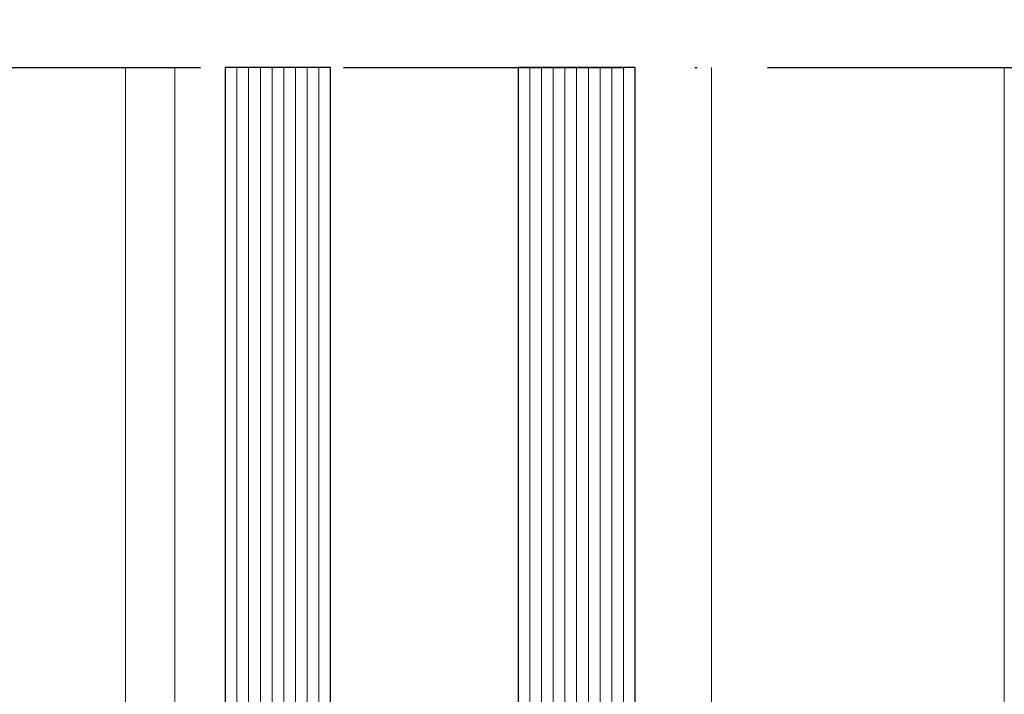
# Model space of a CAD drawing. Units: millimetres. Extents: x 2450 to 23610, y -10352 to 2500.
# Drawn here: x 2961 to 3003, y -9665 to -9636 of the extents above; entities that cross this region are included whole.
import ezdxf
from ezdxf import colors
from ezdxf.entities.mleader import LeaderData, LeaderLine
from ezdxf.math import Vec2, Vec3

# ---------------------------------------------------------------- set-up
doc = ezdxf.new("R2010")
doc.units = ezdxf.units.MM
doc.linetypes.add('ACAD_ISO10W100', pattern=[18, 12, -3, 0, -3])
for name, color, linetype, lineweight in [('0S-Profil-Alu Sichtkanten', 82, 'Continuous', 20), ('Float_02', 4, 'Continuous', 9), ('S02_Beschriftung', 1, 'Continuous', 25), ('S16_Glas_Schraffur', 81, 'Continuous', 25), ('S18_Mittellinie', 10, 'ACAD_ISO10W100', 25)]:
    doc.layers.add(name, color=color, linetype=linetype, lineweight=lineweight)
doc.styles.get("Standard").update_dxf_attribs({"font": 'arial.ttf'})

msp = doc.modelspace()

# ---------------------------------------------------------------- linework, layer by layer
at = {"layer": '0S-Profil-Alu Sichtkanten'}
for p, q in [((2965.967, -9637.979), (2965.967, -9685.229)), ((2968.067, -9684.979), (2968.067, -9637.979)), ((2990.967, -9686.729), (2990.967, -9637.979)), ((3003.467, -9637.979), (3003.467, -9686.729))]:
    msp.add_line(p, q, dxfattribs=at)
at = {"layer": 'Float_02', "color": 4}
for p, q in [((2970.717, -9637.979), (2970.717, -9693.479)), ((2971.217, -9637.979), (2971.217, -9693.479)), ((2971.717, -9637.979), (2971.717, -9693.479)), ((2972.217, -9637.979), (2972.217, -9693.479)), ((2972.717, -9637.979), (2972.717, -9693.479)), ((2973.217, -9637.979), (2973.217, -9693.479)), ((2973.717, -9637.979), (2973.717, -9693.479)), ((2974.217, -9637.979), (2974.217, -9693.479)), ((2983.217, -9637.979), (2983.217, -9693.479)), ((2983.717, -9637.979), (2983.717, -9693.479)), ((2984.217, -9637.979), (2984.217, -9693.479)), ((2984.717, -9637.979), (2984.717, -9693.479)), ((2985.217, -9637.979), (2985.217, -9693.479)), ((2985.717, -9637.979), (2985.717, -9693.479)), ((2986.217, -9637.979), (2986.217, -9693.479)), ((2986.717, -9637.979), (2986.717, -9693.479)), ((2987.217, -9637.979), (2987.217, -9693.479))]:
    msp.add_line(p, q, dxfattribs=at)
at = {"layer": 'S16_Glas_Schraffur', "color": 4}
for p, q in [((2970.217, -9637.979), (2970.217, -9693.479)), ((2974.717, -9693.479), (2974.717, -9637.979)), ((2982.717, -9637.979), (2982.717, -9693.479)), ((2987.717, -9693.479), (2987.717, -9637.979))]:
    msp.add_line(p, q, dxfattribs=at)
at = {"layer": 'S16_Glas_Schraffur', "color": 81}
for p, q in [((2974.717, -9637.979), (2970.217, -9637.979)), ((2987.717, -9637.979), (2982.717, -9637.979))]:
    msp.add_line(p, q, dxfattribs=at)
at = {"layer": 'S18_Mittellinie'}
msp.add_line((2920.967, -9637.979), (3076.967, -9637.979), dxfattribs=at)

# ---------------------------------------------------------------- leaders
at = {"layer": 'S02_Beschriftung'}
ml = msp.add_multileader_mtext('Standard', dxfattribs=at)
ml.set_content('', color=256)
ml.set_leader_properties()
ml.build(insert=Vec2(0, 0))
ml.multileader.update_dxf_attribs({"text_right_attachment_type": 6, "dogleg_length": 0.36})
ctx = ml.context
ctx.base_point, ctx.plane_origin = Vec3(2857.07, -9637.943), Vec3(2841.875, -9711.823)
ctx.right_attachment, ctx.text_align_type = 6, 2
notes = []
notes.append((ctx, [(0, (1, 1, 0), (2876.62, -9640.743), (-1, 0), 15.55, [(0, [(3002.685, -9759.137)], 0, [])])]))
ctx.mtext.insert, ctx.mtext.alignment, ctx.mtext.flow_direction = Vec3(2859.07, -9635.943), 3, 5
for ctx, leaders in notes:
    for number, flags, end, landing, length, lines in leaders:
        leader = LeaderData()
        leader.index, (leader.has_last_leader_line, leader.has_dogleg_vector, leader.attachment_direction) = number, flags
        leader.last_leader_point, leader.dogleg_vector, leader.dogleg_length = Vec3(end), Vec3(landing), length
        for number, points, colour, breaks in lines:
            line = LeaderLine()
            line.index, line.vertices, line.color, line.breaks = number, Vec3.list(points), colors.encode_raw_color(colour), breaks
            leader.lines.append(line)
        ctx.leaders.append(leader)

doc.saveas('drawing.dxf')
